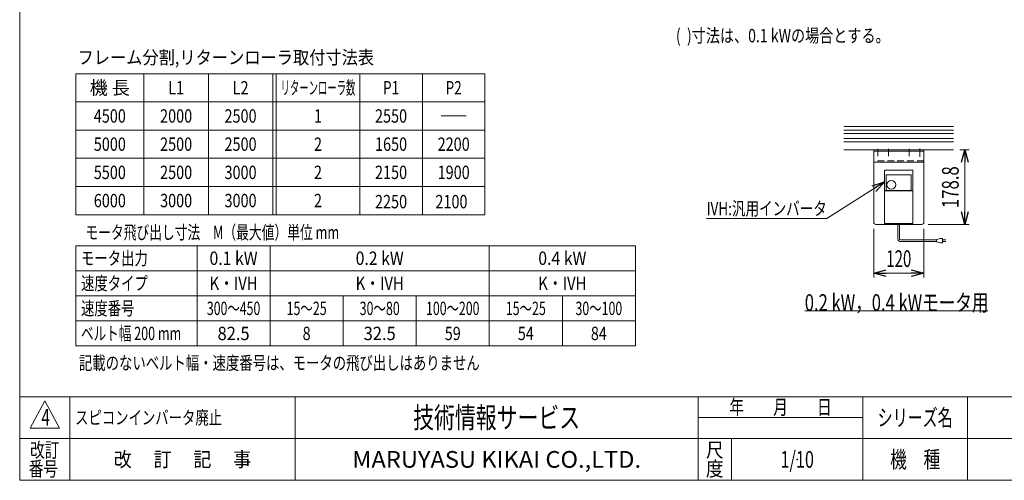
# Model space of a CAD drawing. Units: millimetres. Extents: x -1970 to 1970, y -1352 to 1351.
# Drawn here: x -1970 to 389, y -1329 to -226 of the extents above; entities that cross this region are included whole.
import ezdxf
from ezdxf.enums import TextEntityAlignment as Align

# ---------------------------------------------------------------- set-up
doc = ezdxf.new("R2010")
doc.units = ezdxf.units.MM
doc.header["$LTSCALE"] = 2.5
doc.header["$PDSIZE"] = 1
doc.linetypes.add('CENTERX2', pattern=[101.6, 63.5, -12.7, 12.7, -12.7])
doc.linetypes.add('DASHED2', pattern=[9.525, 6.35, -3.175])
for name, color, linetype in [('2', 7, 'Continuous'), ('L-05', 7, 'Continuous'), ('ZUWAKU', 7, 'Continuous')]:
    doc.layers.add(name, color=color, linetype=linetype)
doc.styles.add('dcStyle0', font='ＭＳ Ｐゴシック')
doc.styles.add('dcStyle1', font='txt.shx', dxfattribs={"width": 1.2, "bigfont": 'bigfont'})
doc.dimstyles.new('dc_Rotated', dxfattribs={"dimtxt": 40, "dimasz": 30.000019, "dimexe": 10, "dimexo": 10, "dimgap": 7, "dimtad": 3, "dimdsep": 46, "dimtxsty": 'dcStyle0', "dimblk1": 'OPEN30', "dimblk2": 'OPEN30', "dimsah": 1, "dimcen": 0.09, "dimclrd": 2, "dimclre": 2, "dimclrt": 2, "dimadec": 0, "dimazin": 2, "dimtfac": 1, "dimtdec": 4, "dimtmove": 0, "dimatfit": 3, "dimfxl": 1, "dimarcsym": 1})

# ---------------------------------------------------------------- blocks, each defined once
blk = doc.blocks.new('DC_GROUP_W_MMX300_FG_040_4_8')
at = {"color": 2, "style": 'dcStyle0', "width": 0.778855}
blk.add_text('0.2 kW，0.4 kWモータ用', height=40, dxfattribs=at).set_placement((-89.4, -923.3), (350.6, -923.3), align=Align.FIT)
blk = doc.blocks.new('_Open30')
at = {"color": 0, "linetype": 'ByBlock', "lineweight": -2}
for p, q in [((-1, 0.267949), (0, 0)), ((0, 0), (-1, -0.267949)), ((0, 0), (-1, 0))]:
    blk.add_line(p, q, dxfattribs=at)
blk = doc.blocks.new('*D35')
at = {"color": 2, "linetype": 'Continuous', "lineweight": 13}
for p, q in [((282.2, -537.6), (304.3, -537.6)), ((294.3, -716.4), (294.3, -537.6)), ((205.8, -716.4), (304.3, -716.4))]:
    blk.add_line(p, q, dxfattribs=at)
at = {"color": 2, "xscale": 30.00002807615286, "yscale": 29.99989368223643}
for p, rotation in [((294.3, -537.6), 90), ((294.3, -716.4), 270)]:
    blk.add_blockref('_Open30', p, dxfattribs=dict(at, rotation=rotation))
at = {"color": 2, "style": 'dcStyle0', "width": 0.780226}
blk.add_text('178.8', height=40, rotation=90, dxfattribs=at).set_placement((279.3, -677), (279.3, -577), align=Align.FIT)
blk = doc.blocks.new('*D36')
at = {"color": 2, "linetype": 'Continuous', "lineweight": 13}
for p, q in [((75.8, -726.4), (75.8, -843.2)), ((195.8, -726.4), (195.8, -843.2)), ((75.8, -833.2), (195.8, -833.2))]:
    blk.add_line(p, q, dxfattribs=at)
at = {"color": 2, "xscale": 30.00002807615286, "yscale": 29.99989368223643}
for p, rotation in [((75.8, -833.2), 180), ((195.8, -833.2), 360)]:
    blk.add_blockref('_Open30', p, dxfattribs=dict(at, rotation=rotation))
at = {"color": 2, "style": 'dcStyle0', "width": 0.6875}
blk.add_text('120', height=40, dxfattribs=at).set_placement((105.8, -818.2), (165.8, -818.2), align=Align.FIT)
blk = doc.blocks.new('DC_GROUP_W_MMX300_FG_040_4_28')
at = {"color": 2, "style": 'dcStyle1', "width": 1.184615}
blk.add_text('スピコンインバータ廃止', height=32, dxfattribs=at).set_placement((-1837.2, -1194.7), (-1485.2, -1194.7), align=Align.FIT)
blk = doc.blocks.new('DC_GROUP_W_MMX300_FG_040_4_29')
at = {"color": 2, "linetype": 'Continuous', "lineweight": 13}
for p, q in [((101.8, -614.3), (-36.7, -701.8)), ((-36.7, -701.8), (-324.7, -701.8))]:
    blk.add_line(p, q, dxfattribs=at)
at = {"color": 2, "xscale": 30.00002807615286, "yscale": 29.99989368223643, "rotation": 32.2874063152704}
blk.add_blockref('_Open30', (101.8, -614.3), dxfattribs=at)
at = {"color": 2, "style": 'dcStyle0', "width": 0.760557}
blk.add_text('IVH:汎用インバータ', height=32, dxfattribs=at).set_placement((-324.7, -694.3), (-36.7, -694.3), align=Align.FIT)
blk = doc.blocks.new('DC_GROUP_W_MMX300_FG_040_4_5')
at = {"layer": 'ZUWAKU', "color": 7, "linetype": 'Continuous', "lineweight": 13}
for p, q in [((-1970, 1351.3), (-1970, -1328.7)), ((-1970, -1328.7), (1970, -1328.7))]:
    blk.add_line(p, q, dxfattribs=at)
at = {"layer": 'ZUWAKU', "color": 4, "linetype": 'Continuous', "lineweight": 13}
for p, q in [((1970, -1128.7), (-1970, -1128.7)), ((-1850, -1128.7), (-1850, -1328.7)), ((-1310, -1128.7), (-1310, -1328.7)), ((-345, -1328.7), (-345, -1128.7)), ((50, -1328.7), (50, -1128.7)), ((300, -1128.7), (300, -1328.7)), ((-345, -1178.7), (50, -1178.7)), ((-1970, -1228.7), (1970, -1228.7)), ((-265, -1228.7), (-265, -1328.7))]:
    blk.add_line(p, q, dxfattribs=at)
at = {"layer": 'ZUWAKU', "color": 3, "linetype": 'Continuous', "lineweight": 13}
for p, q in [((-1910, -1138.7), (-1945, -1203.7)), ((-1875, -1203.7), (-1910, -1138.7)), ((-1945, -1203.7), (-1875, -1203.7))]:
    blk.add_line(p, q, dxfattribs=at)
at = {"layer": 'ZUWAKU', "color": 2, "style": 'dcStyle1'}
for s, height, width, p, p2 in [('年\u3000\u3000月\u3000\u3000日', 35, 1.195122, (-270, -1171.2), (-25, -1171.2)), ('シリーズ名', 40, 1.086207, (85, -1198.7), (265, -1198.7)), ('改訂', 35, 1.272727, (-1945, -1273.7), (-1875, -1273.7)), ('尺', 35, 1.68, (-326, -1273.7), (-284, -1273.7)), ('改\u3000 訂\u3000 記\u3000 事', 35, 1.06129, (-1744.5, -1296.2), (-1415.5, -1296.2)), ('機\u3000種', 40, 1.235294, (115, -1298.7), (235, -1298.7)), ('番号', 35, 1.272727, (-1948.2, -1318.7), (-1878.2, -1318.7)), ('度', 35, 1.68, (-326, -1318.7), (-284, -1318.7))]:
    blk.add_text(s, height=height, dxfattribs=dict(at, width=width)).set_placement(p, p2, align=Align.FIT)
at = {"layer": 'ZUWAKU', "color": 7, "style": 'dcStyle1'}
for s, height, width, p, p2 in [('技術情報サービス', 50, 1.191489, (-1027.5, -1203.7), (-627.5, -1203.7)), ('MARUYASU KIKAI CO.,LTD.', 40, 0.899028, (-1173.4, -1298.7), (-481.6, -1298.7))]:
    blk.add_text(s, height=height, dxfattribs=dict(at, width=width)).set_placement(p, p2, align=Align.FIT)
blk = doc.blocks.new('DC_GROUP_W_MMX300_FG_040_4_6')
at = {"layer": 'ZUWAKU', "color": 2, "linetype": 'Continuous'}
for p in [(580, -1178.7), (1475, -1178.7), (-107.5, -1278.7), (580, -1278.7), (1940, -1278.7)]:
    blk.add_point(p, dxfattribs=at)

msp = doc.modelspace()

# ---------------------------------------------------------------- linework, layer by layer
at = {"color": 3, "linetype": 'Continuous', "lineweight": 13}
for p, q in [((-855.439, -355.397), (-1835.772, -355.397)), ((-1835.772, -355.397), (-1835.772, -692.897)), ((-1672.439, -355.397), (-1672.439, -692.897)), ((-1518.105, -355.397), (-1518.105, -692.897)), ((-1363.772, -355.397), (-1363.772, -692.897)), ((-1355.439, -355.397), (-1355.439, -692.897)), ((-1155.439, -355.397), (-1155.439, -692.897)), ((-1005.439, -692.897), (-1005.439, -355.397)), ((-855.439, -355.397), (-855.439, -692.897)), ((-855.439, -422.897), (-1835.772, -422.897)), ((-960.439, -456.647), (-900.439, -456.647)), ((-855.439, -490.397), (-1835.772, -490.397)), ((267.191, -490.343), (4.385, -490.343)), ((267.191, -498.843), (4.385, -498.843)), ((267.191, -510.343), (4.385, -510.343)), ((267.191, -518.843), (4.385, -518.843)), ((-855.439, -557.897), (-1835.772, -557.897)), ((-855.439, -625.397), (-1835.772, -625.397)), ((-855.439, -692.897), (-1835.772, -692.897)), ((-1835.149, -767.181), (-1835.149, -1007.181)), ((-495.149, -767.181), (-1835.149, -767.181)), ((-1545.149, -767.181), (-1545.149, -1007.181)), ((-1370.149, -767.181), (-1370.149, -1007.181)), ((-845.149, -767.181), (-845.149, -1007.181)), ((-495.149, -1007.181), (-495.149, -767.181)), ((-1835.149, -827.181), (-495.149, -827.181)), ((-1835.149, -887.181), (-495.149, -887.181)), ((-1195.149, -887.181), (-1195.149, -1007.181)), ((-1020.149, -887.181), (-1020.149, -1007.181)), ((-670.149, -887.181), (-670.149, -1007.181)), ((-1835.149, -947.181), (-495.149, -947.181)), ((-1835.149, -1007.181), (-495.149, -1007.181))]:
    msp.add_line(p, q, dxfattribs=at)
at = {"color": 7, "linetype": 'Continuous', "lineweight": 13}
for p, q in [((4.385, -481.593), (267.191, -481.593)), ((4.385, -537.593), (267.191, -537.593)), ((-89.367, -923.256), (349.134, -923.256))]:
    msp.add_line(p, q, dxfattribs=at)
at = {"color": 140, "linetype": 'Continuous', "lineweight": 13}
for p, q in [((133.788, -751.299), (133.788, -714.393)), ((137.788, -751.299), (137.788, -714.393)), ((225.813, -753.299), (139.788, -753.299)), ((235.813, -750.299), (225.813, -752.299)), ((225.813, -752.299), (225.813, -758.299)), ((240.813, -750.299), (235.813, -750.299)), ((240.813, -760.299), (240.813, -750.299)), ((240.813, -753.299), (248.313, -753.299)), ((225.813, -757.299), (139.788, -757.299)), ((225.813, -758.299), (235.813, -760.299)), ((235.813, -760.299), (240.813, -760.299)), ((248.313, -757.299), (240.813, -757.299))]:
    msp.add_line(p, q, dxfattribs=at)
for radius in [6, 2]:
    msp.add_arc((139.788, -751.299), radius, 180, 270, dxfattribs=at)
at = {"layer": '2', "color": 7, "linetype": 'Continuous', "lineweight": 13}
for p, q in [((75.788, -564.393), (75.788, -537.593)), ((75.788, -537.593), (195.788, -537.593)), ((195.788, -540.793), (75.788, -540.793)), ((195.788, -537.593), (195.788, -564.393)), ((75.788, -564.393), (75.788, -711.393)), ((195.788, -711.393), (195.788, -564.393)), ((195.788, -567.593), (75.788, -567.593)), ((80.788, -716.393), (133.788, -716.393)), ((100.788, -716.393), (133.788, -716.393)), ((137.788, -716.393), (170.788, -716.393)), ((137.788, -716.393), (190.788, -716.393))]:
    msp.add_line(p, q, dxfattribs=at)
at = {"layer": '2', "color": 3, "linetype": 'CENTERX2', "lineweight": 13}
for p, q in [((85.788, -535.177), (85.788, -553.237)), ((110.788, -535.177), (110.788, -553.237)), ((160.788, -535.177), (160.788, -553.237)), ((185.788, -534.829), (185.788, -554.279))]:
    msp.add_line(p, q, dxfattribs=at)
at = {"layer": '2', "color": 4, "linetype": 'DASHED2', "lineweight": 13}
for p, q in [((195.788, -564.393), (75.788, -564.393)), ((133.788, -716.393), (137.788, -716.393))]:
    msp.add_line(p, q, dxfattribs=at)
at = {"layer": '2', "color": 7, "linetype": 'Continuous', "lineweight": 13}
for centre, start, end in [((80.788, -711.393), 180, 270), ((190.788, -711.393), 270, 0)]:
    msp.add_arc(centre, 5, start, end, dxfattribs=at)
at = {"layer": 'Defpoints', "color": 7, "linetype": 'Continuous', "lineweight": 13}
msp.add_line((74.654, -537.593), (139.654, -537.593), dxfattribs=at)
at = {"layer": 'L-05', "color": 7, "linetype": 'Continuous', "lineweight": 13}
for p, q in [((101.788, -712.893), (101.788, -587.893)), ((103.288, -586.393), (168.288, -586.393)), ((169.788, -712.893), (169.788, -587.893)), ((105.538, -633.219), (105.538, -598.393)), ((106.538, -597.393), (164.288, -597.393)), ((165.288, -598.393), (165.288, -633.219)), ((168.788, -636.199), (102.788, -636.199)), ((163.788, -634.719), (107.038, -634.719)), ((103.288, -714.393), (168.288, -714.393))]:
    msp.add_line(p, q, dxfattribs=at)
msp.add_circle((118.038, -621.393), 10.6, dxfattribs=at)
for centre, radius, start, end in [((103.288, -587.893), 1.5, 90, 180), ((168.288, -587.893), 1.5, 0, 90), ((106.538, -598.393), 1, 90, 180), ((164.288, -598.393), 1, 0, 90), ((102.788, -637.199), 1, 90, 180), ((107.038, -633.219), 1.5, 180, 270), ((163.788, -633.219), 1.5, 270, 0), ((168.788, -637.199), 1, 0, 90), ((103.288, -712.893), 1.5, 180, 270), ((168.288, -712.893), 1.5, 270, 0)]:
    msp.add_arc(centre, radius, start, end, dxfattribs=at)

# ---------------------------------------------------------------- block references
at = {"linetype": 'Continuous'}
for name in ['DC_GROUP_W_MMX300_FG_040_4_29', 'DC_GROUP_W_MMX300_FG_040_4_8', 'DC_GROUP_W_MMX300_FG_040_4_28']:
    msp.add_blockref(name, (0, 0), dxfattribs=at)
at = {"layer": 'ZUWAKU', "linetype": 'Continuous'}
for name in ['DC_GROUP_W_MMX300_FG_040_4_5', 'DC_GROUP_W_MMX300_FG_040_4_6']:
    msp.add_blockref(name, (0, 0), dxfattribs=at)

# ---------------------------------------------------------------- texts
at = {"color": 2}
for s, height, style, width, p, p2 in [('(  )寸法は、0.1 kWの場合とする。', 32, 'dcStyle0', 0.794378, (-398.074, -280.315), (113.926, -280.315)), ('フレーム分割,リターンローラ取付寸法表', 32, 'dcStyle0', 0.91039, (-1831.482, -332.493), (-1121.082, -332.493)), ('機 長', 32, 'dcStyle0', 0.894919, (-1802.105, -405.147), (-1706.105, -405.147)), ('L1', 32, 'dcStyle0', 0.793878, (-1614.472, -405.147), (-1576.072, -405.147)), ('L2', 32, 'dcStyle0', 0.793878, (-1460.139, -405.147), (-1421.739, -405.147)), ('リターンローラ数', 32, 'dcStyle0', 0.552497, (-1345.039, -405.147), (-1165.839, -405.147)), ('P1', 32, 'dcStyle0', 0.738639, (-1099.639, -405.147), (-1061.239, -405.147)), ('P2', 32, 'dcStyle0', 0.738639, (-949.639, -405.147), (-911.239, -405.147)), ('4500', 32, 'dcStyle0', 0.825, (-1792.505, -472.647), (-1715.705, -472.647)), ('2000', 32, 'dcStyle0', 0.825, (-1633.672, -472.647), (-1556.872, -472.647)), ('2500', 32, 'dcStyle0', 0.825, (-1479.339, -472.647), (-1402.539, -472.647)), ('1', 32, 'dcStyle0', 0.825, (-1265.039, -472.647), (-1245.839, -472.647)), ('2550', 32, 'dcStyle0', 0.825, (-1118.839, -472.647), (-1042.039, -472.647)), ('5000', 32, 'dcStyle0', 0.825, (-1792.505, -540.147), (-1715.705, -540.147)), ('2500', 32, 'dcStyle0', 0.825, (-1633.672, -540.147), (-1556.872, -540.147)), ('2500', 32, 'dcStyle0', 0.825, (-1479.339, -540.147), (-1402.539, -540.147)), ('2', 32, 'dcStyle0', 0.825, (-1265.039, -540.147), (-1245.839, -540.147)), ('1650', 32, 'dcStyle0', 0.825, (-1118.839, -540.147), (-1042.039, -540.147)), ('2200', 32, 'dcStyle0', 0.825, (-968.839, -540.147), (-892.039, -540.147)), ('5500', 32, 'dcStyle0', 0.825, (-1792.505, -607.647), (-1715.705, -607.647)), ('2500', 32, 'dcStyle0', 0.825, (-1633.672, -607.647), (-1556.872, -607.647)), ('3000', 32, 'dcStyle0', 0.825, (-1479.339, -607.647), (-1402.539, -607.647)), ('2', 32, 'dcStyle0', 0.825, (-1265.039, -607.647), (-1245.839, -607.647)), ('2150', 32, 'dcStyle0', 0.825, (-1118.839, -607.647), (-1042.039, -607.647)), ('1900', 32, 'dcStyle0', 0.825, (-968.839, -607.647), (-892.039, -607.647)), ('6000', 32, 'dcStyle0', 0.825, (-1792.505, -675.147), (-1715.705, -675.147)), ('3000', 32, 'dcStyle0', 0.825, (-1633.672, -675.147), (-1556.872, -675.147)), ('3000', 32, 'dcStyle0', 0.825, (-1479.339, -675.147), (-1402.539, -675.147)), ('2', 32, 'dcStyle0', 0.825, (-1265.039, -675.147), (-1245.839, -675.147)), ('2250', 32, 'dcStyle0', 0.825, (-1118.839, -677.717), (-1042.039, -677.717)), ('2100', 32, 'dcStyle0', 0.825, (-974.157, -677.717), (-897.357, -677.717)), ('モータ飛び出し寸法\u3000M（最大値）単位 mm', 32, 'dcStyle0', 0.745111, (-1812.592, -751.333), (-1204.592, -751.333)), ('モータ出力', 32, 'dcStyle0', 0.743326, (-1823.059, -813.181), (-1663.059, -813.181)), ('0.1 kW', 32, 'dcStyle0', 0.913131, (-1515.249, -813.181), (-1400.049, -813.181)), ('0.2 kW', 32, 'dcStyle0', 0.913131, (-1165.249, -813.181), (-1050.049, -813.181)), ('0.4 kW', 32, 'dcStyle0', 0.913131, (-727.749, -813.181), (-612.549, -813.181)), ('速度タイプ', 32, 'dcStyle0', 0.768588, (-1823.059, -873.181), (-1663.059, -873.181)), ('K・IVH', 32, 'dcStyle0', 0.945769, (-1515.249, -873.181), (-1400.049, -873.181)), ('K・IVH', 32, 'dcStyle0', 0.945769, (-1165.249, -873.181), (-1050.049, -873.181)), ('K・IVH', 32, 'dcStyle0', 0.945769, (-727.749, -873.181), (-612.549, -873.181)), ('速度番号', 32, 'dcStyle0', 0.6875, (-1823.059, -933.181), (-1695.059, -933.181)), ('300～450', 32, 'dcStyle0', 0.6875, (-1521.649, -933.181), (-1393.649, -933.181)), ('15～25', 32, 'dcStyle0', 0.6875, (-1330.649, -933.181), (-1234.649, -933.181)), ('30～80', 32, 'dcStyle0', 0.6875, (-1155.649, -933.181), (-1059.649, -933.181)), ('100～200', 32, 'dcStyle0', 0.6875, (-996.649, -933.181), (-868.649, -933.181)), ('15～25', 32, 'dcStyle0', 0.6875, (-805.649, -933.181), (-709.649, -933.181)), ('30～100', 32, 'dcStyle0', 0.6875, (-638.649, -933.181), (-526.649, -933.181)), ('ベルト幅 200 mm', 32, 'dcStyle0', 0.718948, (-1823.059, -993.181), (-1583.059, -993.181)), ('82.5', 32, 'dcStyle0', 0.968942, (-1496.049, -993.181), (-1419.249, -993.181)), ('8', 32, 'dcStyle0', 0.825, (-1292.249, -993.181), (-1273.049, -993.181)), ('32.5', 32, 'dcStyle0', 0.968942, (-1146.049, -993.181), (-1069.249, -993.181)), ('59', 32, 'dcStyle0', 0.825, (-951.849, -993.181), (-913.449, -993.181)), ('54', 32, 'dcStyle0', 0.825, (-776.849, -993.181), (-738.449, -993.181)), ('84', 32, 'dcStyle0', 0.825, (-601.849, -993.181), (-563.449, -993.181)), ('記載のないベルト幅・速度番号は、モータの飛び出しはありません', 32, 'dcStyle0', 0.750131, (-1828.034, -1063.843), (-868.034, -1063.843)), ('4', 40, 'dcStyle1', 0.583333, (-1917.909, -1197.807), (-1897.909, -1197.807)), ('1/10', 40, 'dcStyle1', 0.531646, (-147.5, -1298.719), (-67.5, -1298.719))]:
    msp.add_text(s, height=height, dxfattribs=dict(at, style=style, width=width)).set_placement(p, p2, align=Align.FIT)

# ---------------------------------------------------------------- dimensions: what is measured, and where the dimension line sits
at = {"linetype": 'Continuous', "lineweight": 13}
dim = msp.add_linear_dim(base=(294.326, -537.593), p1=(195.788, -716.393), p2=(272.191, -537.593), angle=90, dimstyle='dc_Rotated', override={"dimtxt": 40, "dimasz": 30.000019, "dimexe": 10, "dimexo": 10, "dimgap": 15, "dimtad": 3, "dimtih": 0, "dimtoh": 0, "dimdec": 2, "dimlfac": 1, "dimzin": 8, "dimtxsty": 'dcStyle0', "dimblk1": 'Open30', "dimblk2": 'Open30', "dimsah": 1, "dimclrd": 2, "dimclre": 2, "dimclrt": 2, "dimazin": 2, "dimtofl": 1, "dimtolj": 0, "dimtzin": 8, "dimarcsym": 1}, dxfattribs=at)
dim.commit()
dim.dimension.update_dxf_attribs({"geometry": '*D35', "text_midpoint": (294.326, -626.993), "dimtype": 160})
dim = msp.add_linear_dim(base=(195.788, -833.153), p1=(75.788, -716.393), p2=(195.788, -716.393), dimstyle='dc_Rotated', override={"dimtxt": 40, "dimasz": 30.000019, "dimexe": 10, "dimexo": 10, "dimgap": 15, "dimtad": 3, "dimtih": 0, "dimtoh": 0, "dimdec": 2, "dimlfac": 1, "dimzin": 8, "dimtxsty": 'dcStyle0', "dimblk1": 'Open30', "dimblk2": 'Open30', "dimsah": 1, "dimclrd": 2, "dimclre": 2, "dimclrt": 2, "dimazin": 2, "dimtofl": 1, "dimtolj": 0, "dimtzin": 8, "dimarcsym": 1}, dxfattribs=at)
dim.commit()
dim.dimension.update_dxf_attribs({"geometry": '*D36', "text_midpoint": (135.788, -833.153), "dimtype": 160})

doc.saveas('drawing.dxf')
